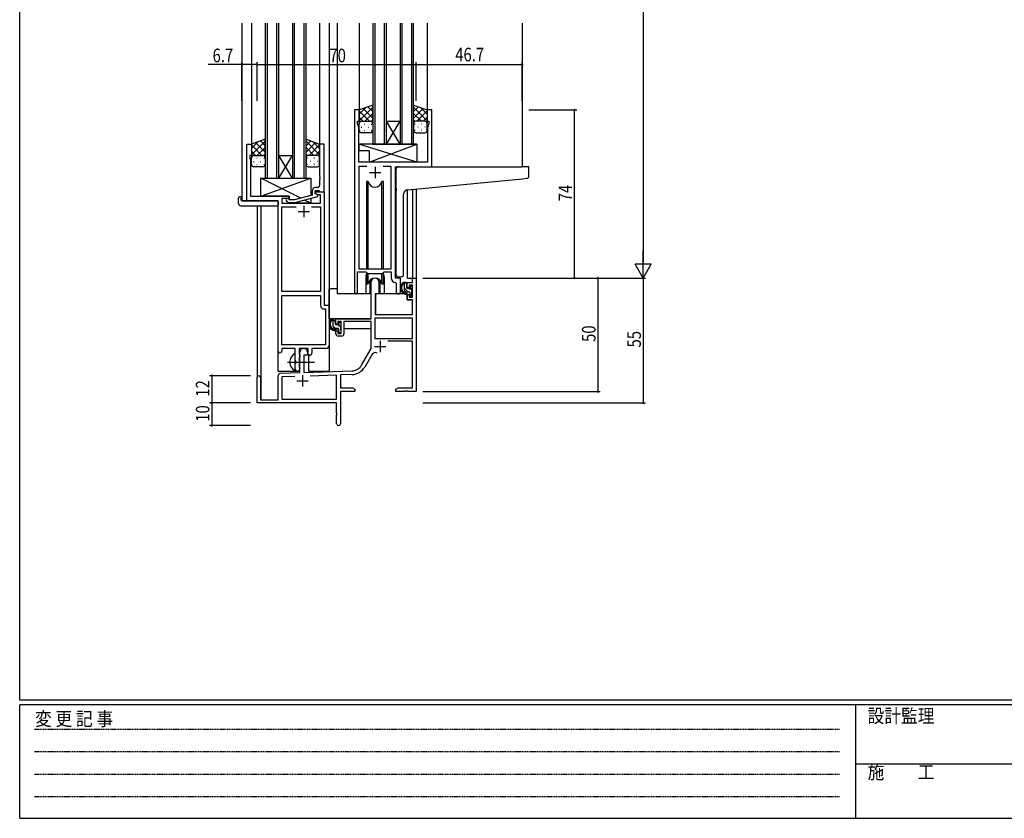
# Model space of a CAD drawing. Extents: x 0 to 1133, y 0 to 806.
# Drawn here: x 4 to 438, y 0 to 352 of the extents above; entities that cross this region are included whole.
import ezdxf

# ---------------------------------------------------------------- set-up
doc = ezdxf.new("R2010")
doc.units = 0
doc.linetypes.add('HIDDEN', pattern=[0.375, 0.25, -0.125])
doc.linetypes.add('YCENTER_1', pattern=[13, 10, -1, 1, -1])
for name, color, linetype in [('YKK_11', 7, 'CONTINUOUS'), ('YKK_12', 2, 'CONTINUOUS'), ('YKK_13', 4, 'CONTINUOUS'), ('YKK_D', 6, 'CONTINUOUS'), ('YKK_ZWAK', 7, 'CONTINUOUS')]:
    doc.layers.add(name, color=color, linetype=linetype)
doc.styles.get("Standard").update_dxf_attribs({"font": 'ROMANS.SHX', "bigfont": 'EXTFONT.SHX'})
doc.styles.add('YKK_OSSTYLE1', font='romans.shx', dxfattribs={"width": 0.9, "bigfont": 'EXTFONT.SHX'})

# ---------------------------------------------------------------- blocks, each defined once
blk = doc.blocks.new('A201')
at = {"layer": 'YKK_ZWAK', "color": 254, "linetype": 'Continuous'}
for p, q in [((21, 35), (21, 410)), ((571, 35), (21, 35)), ((544, 34), (21, 34)), ((21, 9), (21, 34)), ((205, 34), (205, 9)), ((21, 9), (544, 9))]:
    blk.add_line(p, q, dxfattribs=at)
at = {"layer": 'YKK_ZWAK', "color": 131, "linetype": 'HIDDEN'}
for p, q in [((24.28, 28.63), (201.57, 28.63)), ((24.28, 23.68), (201.57, 23.68)), ((24.28, 18.74), (201.57, 18.74)), ((24.28, 13.79), (201.57, 13.79))]:
    blk.add_line(p, q, dxfattribs=at)
at = {"layer": 'YKK_ZWAK', "color": 131, "linetype": 'Continuous'}
blk.add_line((205, 21), (297, 21), dxfattribs=at)
at = {"layer": 'YKK_ZWAK', "color": 131, "linetype": 'Continuous', "style": 'YKK_OSSTYLE1', "width": 0.9}
for s, p in [('変 更 記 事', (24.37, 29.39)), ('設計監理', (207.69, 30.05)), ('施\u3000\u3000工', (207.69, 17.68))]:
    blk.add_text(s, height=3, dxfattribs=at).set_placement(p)

msp = doc.modelspace()

# ---------------------------------------------------------------- linework, layer by layer
at = {"layer": 'YKK_11', "color": 0, "linetype": 'ByBlock', "ltscale": 0.5}
for p, q in [((151.48, 311.89), (151.48, 231.54)), ((153.48, 311.89), (151.48, 311.89)), ((153.48, 306.89), (153.48, 311.89)), ((183.48, 311.89), (183.48, 306.89)), ((185.48, 311.89), (183.48, 311.89)), ((185.48, 286.89), (185.48, 311.89)), ((152.78, 306.89), (153.48, 306.89)), ((152.78, 305.89), (152.78, 306.89)), ((153.41, 304.16), (152.78, 305.89)), ((153.41, 297.85), (153.41, 304.16)), ((183.48, 306.89), (184.18, 306.89)), ((184.18, 305.89), (183.55, 304.16)), ((183.55, 304.16), (183.55, 288.89)), ((184.18, 306.89), (184.18, 305.89)), ((104.08, 271.89), (104.08, 296.89)), ((104.08, 296.89), (106.08, 296.89)), ((106.08, 296.89), (106.08, 291.89)), ((136.08, 296.89), (136.08, 282.85)), ((138.08, 296.89), (136.08, 296.89)), ((138.08, 275.89), (138.08, 296.89)), ((153.29, 297.67), (153.41, 297.85)), ((153.29, 297.12), (153.29, 297.67)), ((153.41, 296.94), (153.29, 297.12)), ((153.29, 296.67), (153.41, 296.85)), ((153.29, 296.12), (153.29, 296.67)), ((153.41, 295.94), (153.29, 296.12)), ((153.41, 296.85), (153.41, 296.94)), ((153.41, 288.89), (153.41, 295.94)), ((105.38, 291.89), (105.38, 290.89)), ((106.08, 291.89), (105.38, 291.89)), ((105.38, 290.89), (105.71, 289.98)), ((105.71, 289.98), (105.71, 282.85)), ((183.55, 288.89), (153.41, 288.89)), ((153.41, 286.96), (153.41, 241.89)), ((156.9, 286.96), (153.41, 286.96)), ((156.9, 286.96), (153.41, 286.96)), ((167.55, 286.96), (164.07, 286.96)), ((167.55, 241.89), (167.55, 286.96)), ((169.48, 237.89), (169.48, 286.89)), ((169.48, 286.89), (185.48, 286.89)), ((105.71, 282.85), (105.59, 282.67)), ((105.59, 282.67), (105.59, 282.12)), ((105.59, 282.12), (105.71, 281.94)), ((105.71, 281.85), (105.59, 281.67)), ((105.71, 281.94), (105.71, 281.85)), ((136.08, 282.85), (136.2, 282.67)), ((136.2, 282.12), (136.08, 281.94)), ((136.08, 281.94), (136.08, 281.85)), ((136.08, 281.85), (136.2, 281.67)), ((136.2, 282.67), (136.2, 282.12)), ((105.59, 281.67), (105.59, 281.12)), ((105.59, 281.12), (105.71, 280.94)), ((105.71, 280.94), (105.71, 273.89)), ((135.08, 277.69), (134.28, 277.69)), ((136.2, 281.12), (136.08, 280.94)), ((136.08, 280.94), (136.08, 278.69)), ((136.2, 281.67), (136.2, 281.12)), ((105.71, 273.89), (122.68, 273.89)), ((122.68, 273.89), (122.68, 272.89)), ((132.78, 274.37), (125.02, 272.29)), ((125.18, 271.09), (135.28, 273.8)), ((132.78, 276.19), (132.78, 274.37)), ((134.08, 276.39), (135.88, 276.39)), ((134.08, 275.09), (134.08, 276.39)), ((134.08, 275.89), (138.08, 275.89)), ((134.08, 275.09), (134.08, 275.89)), ((135.28, 274.4), (134.08, 275.09)), ((134.95, 274.59), (134.08, 275.09)), ((136.45, 274.59), (134.95, 274.59)), ((135.28, 273.8), (135.28, 274.4)), ((135.88, 276.39), (136.08, 276.19)), ((136.08, 276.19), (136.38, 275.89)), ((136.38, 275.89), (138.08, 275.89)), ((136.45, 270.89), (136.45, 274.59)), ((138.08, 275.89), (138.08, 225.89)), ((117.88, 271.89), (104.08, 271.89)), ((117.88, 205.64), (117.88, 271.89)), ((119.51, 272.89), (119.51, 270.89)), ((122.68, 272.89), (119.51, 272.89)), ((119.51, 270.89), (136.45, 270.89)), ((119.51, 231.89), (119.51, 269.26)), ((119.51, 269.26), (125.73, 269.26)), ((121.56, 271.87), (122.33, 271.09)), ((122.33, 271.09), (125.18, 271.09)), ((122.83, 272.29), (122.41, 272.72)), ((125.02, 272.29), (122.83, 272.29)), ((132.43, 269.26), (136.45, 269.26)), ((132.43, 269.26), (136.45, 269.26)), ((136.45, 269.26), (136.45, 231.89)), ((152.78, 231.54), (152.78, 240.69)), ((152.78, 240.69), (156.48, 240.69)), ((153.41, 241.89), (167.55, 241.89)), ((156.48, 240.69), (157.21, 239.96)), ((157.21, 239.96), (163.75, 239.96)), ((163.75, 239.96), (164.48, 240.69)), ((164.48, 240.69), (167.55, 240.69)), ((167.55, 240.69), (167.55, 237.96)), ((169.47, 235.97), (169.75, 235.67)), ((171.68, 237.89), (169.48, 237.89)), ((169.75, 235.67), (169.75, 231.86)), ((171.68, 231.86), (171.68, 237.89)), ((136.45, 231.89), (119.51, 231.89)), ((119.51, 208.52), (119.51, 230.26)), ((119.51, 208.52), (119.51, 230.26)), ((119.51, 230.26), (136.45, 230.26)), ((136.45, 230.26), (136.45, 225.76)), ((138.08, 225.89), (140.28, 225.89)), ((140.28, 225.89), (140.28, 208.39)), ((137.95, 224.26), (138.65, 224.26)), ((138.65, 224.26), (138.65, 208.52)), ((138.65, 208.52), (119.51, 208.52)), ((119.38, 206.89), (119.38, 205.64)), ((125.38, 206.89), (119.38, 206.89)), ((125.38, 201.56), (125.38, 206.89)), ((127.01, 206.89), (127.01, 204.58)), ((131.08, 206.89), (127.01, 206.89)), ((127.01, 204.58), (127.16, 204.38)), ((127.16, 204.38), (127.38, 204.09)), ((127.38, 204.09), (127.38, 203.19)), ((131.08, 203.89), (131.08, 206.89)), ((131.71, 203.89), (131.08, 203.89)), ((132.71, 206.89), (132.71, 204.89)), ((138.78, 206.89), (132.71, 206.89)), ((125.53, 201.37), (125.38, 201.56)), ((125.38, 200.22), (125.53, 200.41)), ((125.38, 197.89), (125.38, 200.22)), ((125.53, 200.41), (125.53, 201.37)), ((127.16, 202.9), (127.01, 202.71)), ((127.01, 202.71), (127.01, 198.58)), ((127.38, 203.19), (127.16, 202.9)), ((127.01, 198.58), (127.16, 198.38)), ((127.16, 198.38), (127.38, 198.09)), ((127.38, 198.09), (127.38, 197.89))]:
    msp.add_line(p, q, dxfattribs=at)
at = {"layer": 'YKK_11', "color": 2, "ltscale": 0.5}
for p, q in [((160.48, 286.89), (160.48, 281.89)), ((157.98, 284.39), (162.98, 284.39)), ((129.08, 269.69), (129.08, 264.69)), ((126.58, 267.19), (131.58, 267.19))]:
    msp.add_line(p, q, dxfattribs=at)
at = {"layer": 'YKK_11', "color": 0, "linetype": 'ByBlock', "lineweight": -2}
for p, q in [((158.78, 219.89), (158.78, 236.19)), ((162.18, 236.19), (162.18, 230.89)), ((174.68, 235.89), (176.95, 235.89)), ((174.68, 233.59), (174.68, 235.89)), ((175.48, 234.69), (175.48, 233.59)), ((176.95, 234.69), (175.48, 234.69)), ((176.95, 237.89), (178.58, 237.89)), ((176.95, 235.89), (176.95, 237.89)), ((176.95, 229.49), (176.95, 234.69)), ((178.58, 237.89), (178.58, 187.89)), ((160.58, 230.89), (160.58, 221.89)), ((162.18, 230.89), (160.58, 230.89)), ((175.48, 233.59), (174.68, 233.59)), ((174.68, 230.59), (175.48, 230.59)), ((174.68, 228.29), (174.68, 230.59)), ((175.48, 230.59), (175.48, 229.49)), ((176.95, 228.29), (174.68, 228.29)), ((175.48, 229.49), (176.95, 229.49)), ((176.95, 221.89), (176.95, 228.29)), ((160.58, 221.89), (176.95, 221.89)), ((143.28, 217.59), (143.28, 219.89)), ((143.28, 219.89), (158.78, 219.89)), ((144.08, 217.59), (143.28, 217.59)), ((144.08, 218.69), (144.08, 217.59)), ((145.58, 218.69), (144.08, 218.69)), ((145.58, 213.49), (145.58, 218.69)), ((146.78, 218.69), (146.78, 213.29)), ((158.78, 218.69), (146.78, 218.69)), ((158.78, 206.89), (158.78, 218.69)), ((176.95, 220.26), (160.41, 220.26)), ((176.95, 220.26), (160.41, 220.26)), ((160.41, 220.26), (160.41, 211.29)), ((176.95, 211.29), (176.95, 220.26)), ((143.28, 214.59), (144.08, 214.59)), ((143.28, 213.29), (143.28, 214.59)), ((144.08, 214.59), (144.08, 213.49)), ((144.08, 213.49), (145.58, 213.49)), ((145.78, 212.29), (144.28, 212.29)), ((160.41, 211.29), (176.95, 211.29)), ((176.95, 210.09), (166.08, 210.09)), ((176.95, 189.52), (176.95, 210.09)), ((127.38, 196.23), (127.38, 205.19)), ((129.08, 203.89), (129.08, 196.28)), ((130.78, 203.89), (129.08, 203.89)), ((130.78, 205.19), (130.78, 203.89)), ((154.53, 199.53), (158.78, 206.89)), ((159.08, 204.14), (155.94, 198.71)), ((118.85, 195.93), (127.38, 196.23)), ((129.08, 196.28), (150.37, 197.03)), ((143.58, 195.16), (131.87, 194.75)), ((143.58, 184.52), (143.58, 195.16)), ((150.43, 195.4), (145.21, 195.22)), ((145.21, 195.22), (145.21, 189.52)), ((108.58, 182.89), (108.58, 194.19)), ((109.98, 194.19), (109.98, 184.29)), ((117.88, 184.29), (117.88, 194.93)), ((125.15, 194.52), (119.51, 194.32)), ((125.15, 194.52), (119.51, 194.32)), ((119.51, 194.32), (119.51, 184.52)), ((145.21, 189.52), (150.49, 189.52)), ((145.21, 187.89), (145.21, 173.71)), ((151.58, 187.89), (145.21, 187.89)), ((150.49, 189.52), (151.58, 188.89)), ((151.58, 188.89), (151.58, 187.89)), ((169.58, 188.89), (170.67, 189.52)), ((169.58, 187.89), (169.58, 188.89)), ((173.12, 187.89), (169.58, 187.89)), ((170.67, 189.52), (176.95, 189.52)), ((173.31, 188.01), (173.12, 187.89)), ((173.86, 188.01), (173.31, 188.01)), ((174.04, 187.89), (173.86, 188.01)), ((174.12, 187.89), (174.04, 187.89)), ((174.31, 188.01), (174.12, 187.89)), ((174.86, 188.01), (174.31, 188.01)), ((175.04, 187.89), (174.86, 188.01)), ((178.58, 187.89), (175.04, 187.89)), ((143.58, 182.89), (108.58, 182.89)), ((109.98, 184.29), (117.88, 184.29)), ((119.51, 184.52), (143.58, 184.52)), ((143.58, 178.35), (143.58, 182.89)), ((143.7, 178.17), (143.58, 178.35)), ((143.7, 177.62), (143.7, 178.17)), ((143.58, 177.44), (143.7, 177.62)), ((143.58, 173.71), (143.58, 177.44))]:
    msp.add_line(p, q, dxfattribs=at)
at = {"layer": 'YKK_11', "color": 2}
for p, q in [((162.68, 210.19), (162.68, 205.19)), ((160.18, 207.69), (165.18, 207.69)), ((126.08, 192.59), (131.08, 192.59)), ((128.58, 195.09), (128.58, 190.09))]:
    msp.add_line(p, q, dxfattribs=at)
at = {"layer": 'YKK_11', "color": 0, "linetype": 'ByBlock', "ltscale": 0.5}
for centre, radius, start, end in [((134.28, 276.19), 1.5, 90, 180), ((135.08, 278.69), 1, 270, 360), ((121.98, 272.29), 0.6, 45, 225), ((169.55, 237.96), 2, 180, 267.5081), ((152.13, 231.54), 0.65, 180, 0), ((170.72, 231.86), 0.965, 180, 0), ((137.95, 225.76), 1.5, 180, 270), ((138.78, 208.39), 1.5, 270, 360), ((118.63, 205.64), 0.75, 180, 0), ((131.71, 204.89), 1, 270, 360), ((126.38, 197.89), 1, 180, 270), ((126.38, 197.89), 1, 270, 360)]:
    msp.add_arc(centre, radius, start, end, dxfattribs=at)
at = {"layer": 'YKK_11', "color": 0, "linetype": 'ByBlock', "lineweight": -2}
for centre, radius, start, end in [((160.48, 236.19), 1.7, 360, 180), ((144.28, 213.29), 1, 180, 270), ((145.78, 213.29), 1, 270, 360), ((129.08, 205.19), 1.7, 360, 180), ((160.63, 203.24), 1.8, 65.2987, 150), ((150.2, 202.03), 5, 272, 330), ((118.88, 194.93), 1, 92, 180), ((150.2, 202.03), 6.63, 272, 330), ((109.28, 194.19), 0.7, 360, 180), ((144.4, 173.71), 0.815, 180, 0)]:
    msp.add_arc(centre, radius, start, end, dxfattribs=at)
at = {"layer": 'YKK_12', "ltscale": 1.5}
for p, q in [((101.88, 350.14), (101.88, 271.89)), ((106.08, 350.14), (106.08, 296.39)), ((112.08, 350.14), (112.08, 281.89)), ((113.08, 281.89), (113.08, 350.14)), ((117.08, 350.14), (117.08, 281.89)), ((118.08, 281.89), (118.08, 350.14)), ((124.08, 350.14), (124.08, 281.89)), ((125.08, 281.89), (125.08, 350.14)), ((129.08, 350.14), (129.08, 281.89)), ((130.08, 281.89), (130.08, 350.14)), ((136.08, 350.14), (136.08, 296.39)), ((140.28, 350.14), (140.28, 196.89)), ((143.78, 350.14), (143.78, 230.89)), ((153.48, 350.14), (153.48, 311.39)), ((159.48, 350.14), (159.48, 296.89)), ((160.48, 296.89), (160.48, 350.14)), ((164.48, 350.14), (164.48, 296.89)), ((165.48, 296.89), (165.48, 350.14)), ((171.48, 350.14), (171.48, 296.89)), ((172.48, 296.89), (172.48, 350.14)), ((176.48, 350.14), (176.48, 296.89)), ((177.48, 296.89), (177.48, 350.14)), ((183.48, 350.14), (183.48, 311.39)), ((225.28, 350.14), (225.28, 286.89)), ((171.48, 296.89), (165.48, 306.89)), ((165.48, 296.89), (171.48, 306.89)), ((165.48, 306.89), (171.48, 306.89)), ((159.48, 296.89), (165.48, 296.89)), ((165.48, 296.89), (171.48, 296.89)), ((171.48, 296.89), (177.48, 296.89)), ((124.08, 281.89), (118.08, 291.89)), ((118.08, 281.89), (124.08, 291.89)), ((118.08, 291.89), (124.08, 291.89)), ((185.18, 286.89), (206.28, 286.89)), ((112.08, 281.89), (118.08, 281.89)), ((118.08, 281.89), (124.08, 281.89)), ((124.08, 281.89), (130.08, 281.89)), ((174.68, 276.75), (174.68, 237.89)), ((176.95, 276.98), (176.95, 237.89)), ((178.58, 277.14), (178.58, 237.89)), ((104.38, 271.89), (101.88, 271.89)), ((108.58, 269.71), (108.58, 194.19)), ((110.21, 269.71), (110.21, 184.29)), ((117.88, 196.89), (117.88, 271.59)), ((156.48, 238.39), (156.48, 230.89)), ((164.48, 238.39), (164.48, 230.89)), ((171.68, 237.59), (171.68, 237.89)), ((174.68, 237.89), (178.58, 237.89)), ((156.48, 230.89), (143.78, 230.89)), ((170.71, 230.89), (164.48, 230.89)), ((170.71, 230.89), (164.48, 230.89)), ((131.28, 196.89), (131.28, 203.91)), ((117.88, 196.89), (126.88, 196.89)), ((126.88, 196.89), (126.88, 197.03)), ((131.28, 196.89), (140.28, 196.89))]:
    msp.add_line(p, q, dxfattribs=at)
for start, end in [(159.6359, 180), (0, 20.3641)]:
    msp.add_arc((160.48, 238.39), 4, start, end, dxfattribs=at)
at = {"layer": 'YKK_13', "ltscale": 1.5}
for p, q in [((159.48, 314.04), (153.48, 311.89)), ((153.48, 307.16), (159.48, 313.16)), ((153.48, 309.99), (156.44, 312.95)), ((159.48, 308.34), (155.29, 312.54)), ((159.48, 311.17), (157.37, 313.28)), ((159.48, 305.67), (159.48, 314.04)), ((177.48, 305.67), (177.48, 314.04)), ((177.48, 314.04), (183.48, 311.89)), ((177.48, 311.17), (179.59, 313.28)), ((183.48, 307.16), (177.48, 313.16)), ((177.48, 308.34), (181.68, 312.54)), ((183.48, 309.99), (180.52, 312.95)), ((153.48, 311.89), (153.48, 305.89)), ((158.1, 306.89), (153.48, 311.51)), ((155.27, 306.89), (153.48, 308.69)), ((156.04, 306.89), (159.48, 310.33)), ((180.92, 306.89), (177.48, 310.33)), ((178.86, 306.89), (183.48, 311.51)), ((181.69, 306.89), (183.48, 308.69)), ((183.48, 311.89), (183.48, 305.89)), ((153.48, 302.89), (153.48, 305.89)), ((154.4, 304.26), (154.6, 304.26)), ((154.48, 306.89), (158.08, 306.89)), ((154.88, 306.89), (158.48, 306.89)), ((155.82, 305.67), (156.02, 305.67)), ((157.43, 304.26), (157.63, 304.26)), ((158.81, 306.84), (159.48, 307.5)), ((158.85, 305.67), (159.05, 305.67)), ((159.48, 305.89), (159.48, 302.89)), ((178.15, 306.84), (177.48, 307.5)), ((177.48, 305.89), (177.48, 302.89)), ((178.12, 305.67), (177.92, 305.67)), ((182.08, 306.89), (178.48, 306.89)), ((182.48, 306.89), (178.88, 306.89)), ((179.53, 304.26), (179.33, 304.26)), ((181.15, 305.67), (180.95, 305.67)), ((182.56, 304.26), (182.36, 304.26)), ((183.48, 302.89), (183.48, 305.89)), ((158.48, 301.89), (154.48, 301.89)), ((155.82, 302.84), (156.02, 302.84)), ((158.85, 302.84), (159.05, 302.84)), ((178.12, 302.84), (177.92, 302.84)), ((178.48, 301.89), (182.48, 301.89)), ((181.15, 302.84), (180.95, 302.84)), ((112.08, 299.04), (106.08, 296.89)), ((106.08, 292.16), (112.08, 298.16)), ((106.08, 294.99), (109.04, 297.95)), ((106.08, 296.89), (106.08, 290.89)), ((110.7, 291.89), (106.08, 296.51)), ((112.08, 293.34), (107.88, 297.54)), ((108.64, 291.89), (112.08, 295.33)), ((112.08, 296.17), (109.97, 298.28)), ((112.08, 290.67), (112.08, 299.04)), ((130.08, 290.67), (130.08, 299.04)), ((130.08, 299.04), (136.08, 296.89)), ((130.08, 296.17), (132.19, 298.28)), ((136.08, 292.16), (130.08, 298.16)), ((130.08, 293.34), (134.28, 297.54)), ((133.52, 291.89), (130.08, 295.33)), ((131.46, 291.89), (136.08, 296.51)), ((136.08, 294.99), (133.12, 297.95)), ((136.08, 296.89), (136.08, 290.89)), ((178.91, 288.89), (153.41, 296.89)), ((178.91, 296.89), (153.41, 296.89)), ((153.41, 296.89), (153.41, 293.89)), ((157.91, 288.89), (178.91, 296.89)), ((178.91, 296.89), (178.91, 288.89)), ((107.87, 291.89), (106.08, 293.69)), ((106.08, 287.89), (106.08, 290.89)), ((107.08, 291.89), (110.68, 291.89)), ((107.48, 291.89), (111.08, 291.89)), ((108.42, 290.67), (108.62, 290.67)), ((111.41, 291.84), (112.08, 292.5)), ((111.45, 290.67), (111.65, 290.67)), ((112.08, 290.89), (112.08, 287.89)), ((130.75, 291.84), (130.08, 292.5)), ((130.08, 290.89), (130.08, 287.89)), ((130.72, 290.67), (130.52, 290.67)), ((134.68, 291.89), (131.08, 291.89)), ((135.08, 291.89), (131.48, 291.89)), ((133.75, 290.67), (133.55, 290.67)), ((134.29, 291.89), (136.08, 293.69)), ((136.08, 287.89), (136.08, 290.89)), ((157.91, 293.89), (153.41, 293.89)), ((157.91, 293.89), (157.91, 288.89)), ((107, 289.26), (107.2, 289.26)), ((111.08, 286.89), (107.08, 286.89)), ((108.42, 287.84), (108.62, 287.84)), ((110.03, 289.26), (110.23, 289.26)), ((111.45, 287.84), (111.65, 287.84)), ((130.72, 287.84), (130.52, 287.84)), ((131.08, 286.89), (135.08, 286.89)), ((132.13, 289.26), (131.93, 289.26)), ((133.75, 287.84), (133.55, 287.84)), ((135.16, 289.26), (134.96, 289.26)), ((178.91, 288.89), (157.91, 288.89)), ((170.78, 286.89), (225.28, 286.89)), ((227.98, 286.89), (225.28, 286.89)), ((228.28, 282.81), (228.28, 286.59)), ((110.18, 273.89), (110.18, 281.89)), ((127.86, 273.05), (110.18, 281.89)), ((110.18, 273.89), (132.18, 281.89)), ((110.18, 281.89), (132.18, 281.89)), ((132.18, 281.89), (132.18, 274.21)), ((169.78, 277.34), (169.78, 285.89)), ((156.73, 280.39), (156.73, 241.89)), ((157.52, 280.39), (156.73, 280.39)), ((157.52, 241.89), (157.52, 280.39)), ((163.44, 241.89), (163.44, 280.39)), ((164.23, 280.39), (163.44, 280.39)), ((164.23, 241.89), (164.23, 280.39)), ((174.91, 276.79), (225.37, 281.64)), ((225.37, 281.64), (227.37, 281.81)), ((101.39, 273.59), (101.58, 273.59)), ((101.58, 273.59), (101.58, 273.09)), ((122.68, 273.89), (110.18, 273.89)), ((122.68, 272.44), (122.68, 273.89)), ((169.78, 277.34), (169.78, 276.34)), ((169.78, 239.34), (169.78, 276.34)), ((173.08, 239.45), (173.08, 274.79)), ((100.39, 270.71), (100.39, 273.08)), ((101.39, 269.71), (117.38, 269.71)), ((101.58, 272.19), (101.58, 273.09)), ((101.88, 271.89), (117.38, 271.89)), ((117.88, 271.39), (117.88, 270.71)), ((117.88, 270.71), (117.88, 270.21)), ((122.68, 270.89), (122.68, 271.09)), ((132.18, 270.89), (122.68, 270.89)), ((132.18, 270.89), (129.48, 272.25)), ((132.18, 272.97), (132.18, 270.89)), ((156.73, 240.44), (156.73, 235.39)), ((157.52, 235.39), (157.52, 239.96)), ((163.44, 235.39), (163.44, 239.96)), ((164.23, 235.39), (164.23, 240.44)), ((156.73, 235.39), (157.52, 235.39)), ((158.23, 236.88), (158.23, 230.89)), ((162.73, 230.89), (162.73, 236.88)), ((163.44, 235.39), (164.23, 235.39)), ((172.08, 238.45), (170.87, 238.34)), ((172.08, 238.45), (172.17, 238.46)), ((174.15, 235.89), (172.85, 235.89)), ((173.45, 232.69), (173.45, 235.89)), ((174.45, 233.59), (174.45, 235.59)), ((176.86, 233.81), (176.36, 234.31)), ((140.29, 219.89), (140.29, 233.09)), ((143.78, 233.09), (140.29, 233.09)), ((158.23, 230.89), (156.48, 230.89)), ((158.23, 233.09), (158.78, 233.09)), ((160.71, 230.6), (160.65, 224.39)), ((174.58, 230.89), (161.01, 230.89)), ((164.48, 230.89), (162.73, 230.89)), ((175.55, 231.69), (174.45, 231.69)), ((174.58, 230.89), (174.65, 228.29)), ((175.39, 233.29), (174.75, 233.29)), ((175.85, 234.09), (175.85, 233.75)), ((175.85, 231.39), (175.85, 230.09)), ((176.75, 230.79), (176.75, 232.79)), ((176.95, 232.99), (176.95, 233.59)), ((176.95, 230.09), (176.95, 230.59)), ((160.69, 228.39), (160.58, 228.39)), ((174.65, 228.29), (176.62, 228.29)), ((176.15, 229.79), (176.65, 229.79)), ((176.95, 224.39), (176.92, 228)), ((160.58, 223.46), (160.66, 223.38)), ((160.65, 224.39), (160.67, 222.19)), ((160.97, 221.89), (176.63, 221.89)), ((176.93, 222.19), (176.95, 224.39)), ((158.48, 219.89), (140.29, 219.89)), ((140.49, 219.89), (140.49, 218.64)), ((142.75, 219.89), (141.45, 219.89)), ((142.05, 216.69), (142.05, 219.89)), ((143.05, 217.59), (143.05, 219.59)), ((143.99, 217.29), (143.35, 217.29)), ((144.45, 218.09), (144.45, 217.75)), ((145.46, 217.81), (144.96, 218.31)), ((145.55, 216.99), (145.55, 217.59)), ((158.69, 218.61), (158.69, 215.59)), ((140.49, 216.5), (140.49, 215.59)), ((140.49, 215.59), (141.07, 215.59)), ((141.76, 215.59), (144.38, 215.59)), ((144.15, 215.69), (143.05, 215.69)), ((144.45, 215.39), (144.45, 214.09)), ((144.75, 213.79), (145.25, 213.79)), ((145.35, 214.79), (145.35, 216.79)), ((145.35, 215.59), (145.58, 215.59)), ((145.55, 214.09), (145.55, 214.59)), ((158.69, 215.59), (146.78, 215.59)), ((125.38, 197.3), (125.38, 204.49))]:
    msp.add_line(p, q, dxfattribs=at)
at = {"layer": 'YKK_13'}
for p, q in [((174.45, 235.19), (173.75, 235.89)), ((175.12, 231.69), (173.45, 233.36)), ((176.83, 232.81), (175.85, 233.79)), ((176.9, 229.92), (175.85, 230.96)), ((143.05, 218.51), (142.05, 219.51)), ((145.35, 216.21), (144.51, 217.05)), ((143.04, 215.69), (142.05, 216.68)), ((144.94, 213.79), (144.45, 214.28))]:
    msp.add_line(p, q, dxfattribs=at)
at = {"layer": 'YKK_13', "linetype": 'YCENTER_1', "ltscale": 1.5}
msp.add_line((121.88, 200.89), (133.87, 200.89), dxfattribs=at)
at = {"layer": 'YKK_13', "ltscale": 1.5}
for centre, radius, start, end in [((154.48, 305.89), 1, 90, 180), ((154.48, 305.89), 1, 90, 180), ((158.48, 305.89), 1, 360, 90), ((158.48, 305.89), 1, 360, 90), ((178.48, 305.89), 1, 90, 180), ((178.48, 305.89), 1, 90, 180), ((182.48, 305.89), 1, 360, 90), ((182.48, 305.89), 1, 360, 90), ((154.48, 302.89), 1, 180, 270), ((158.48, 302.89), 1, 270, 360), ((178.48, 302.89), 1, 180, 270), ((182.48, 302.89), 1, 270, 360), ((107.08, 290.89), 1, 90, 180), ((107.08, 290.89), 1, 90, 180), ((111.08, 290.89), 1, 360, 90), ((111.08, 290.89), 1, 360, 90), ((131.08, 290.89), 1, 90, 180), ((131.08, 290.89), 1, 90, 180), ((135.08, 290.89), 1, 360, 90), ((135.08, 290.89), 1, 360, 90), ((107.08, 287.89), 1, 180, 270), ((111.08, 287.89), 1, 270, 360), ((131.08, 287.89), 1, 180, 270), ((135.08, 287.89), 1, 270, 360), ((170.78, 285.89), 1, 135.573, 180), ((170.78, 285.89), 1, 90, 135.573), ((170.78, 285.89), 1, 121.3669, 135.573), ((227.98, 286.59), 0.3, 0, 90), ((227.28, 282.81), 1, 275, 0), ((160.48, 280.89), 3, 189.598, 350.4058), ((100.86, 273.1), 0.462, 136.9505, 182.0465), ((101.16, 272.46), 1.15, 78.4947, 123.877), ((175.08, 274.79), 2, 95, 180), ((101.39, 270.71), 1, 180, 269.9949), ((101.88, 272.19), 0.3, 180, 270), ((117.38, 271.39), 0.5, 0, 90), ((117.38, 270.21), 0.5, 269.9989, 0), ((170.78, 239.34), 1, 180, 275), ((172.08, 239.45), 1, 275, 0), ((160.48, 234.89), 3, 9.5942, 170.4066), ((174.57, 233.57), 2.89, 126.4519, 263.9039), ((174.65, 233.61), 2.5, 139.4581, 259.2522), ((172.59, 235.49), 0.3, 301.6219, 336.9504), ((173.05, 235.29), 0.2, 36.8699, 156.9504), ((173.45, 235.59), 0.3, 216.8699, 270), ((174.15, 235.59), 0.3, 0, 90), ((176.15, 234.09), 0.3, 45, 180), ((161.01, 230.59), 0.3, 90, 179.5), ((174.45, 232.69), 1, 180, 270), ((174.33, 230.94), 0.25, 253.6388, 125.5816), ((174.75, 233.59), 0.3, 180, 270), ((175.39, 232.99), 0.3, 33.0557, 90), ((175.55, 231.39), 0.3, 0, 90), ((175.85, 233.29), 0.25, 213.0557, 56.9443), ((176.15, 233.75), 0.3, 180, 236.9443), ((176.15, 230.09), 0.3, 180, 270), ((176.65, 230.09), 0.3, 270, 0), ((176.75, 232.99), 0.2, 270, 0), ((176.75, 230.59), 0.2, 0, 90), ((176.65, 233.59), 0.3, 0, 45), ((176.62, 227.99), 0.3, 0.5, 90), ((160.97, 222.19), 0.3, 180.5, 270), ((176.63, 222.19), 0.3, 270, 359.5), ((143.17, 217.57), 2.89, 126.4519, 263.9039), ((143.25, 217.61), 2.5, 139.4581, 259.2522), ((141.19, 219.49), 0.3, 301.6219, 336.9504), ((141.65, 219.29), 0.2, 36.8699, 156.9504), ((142.05, 219.59), 0.3, 216.8699, 270), ((142.75, 219.59), 0.3, 0, 90), ((143.35, 217.59), 0.3, 180, 270), ((143.99, 216.99), 0.3, 33.0557, 90), ((144.45, 217.29), 0.25, 213.0557, 56.9443), ((144.75, 218.09), 0.3, 45, 180), ((144.75, 217.75), 0.3, 180, 236.9443), ((145.35, 216.99), 0.2, 270, 0), ((145.25, 217.59), 0.3, 0, 45), ((143.05, 216.69), 1, 180, 270), ((142.93, 214.94), 0.25, 253.6388, 125.5816), ((144.15, 215.39), 0.3, 0, 90), ((144.75, 214.09), 0.3, 180, 270), ((145.25, 214.09), 0.3, 270, 0), ((145.35, 214.59), 0.2, 0, 90), ((127.08, 200.89), 4.2, 117.281, 242.719), ((125.23, 204.49), 0.154, 0, 117.281), ((125.23, 197.3), 0.154, 242.719, 0)]:
    msp.add_arc(centre, radius, start, end, dxfattribs=at)
at = {"layer": 'YKK_D'}
for p, q in [((278.58, 580.89), (278.58, 244.89)), ((101.88, 331.89), (86.98, 331.89)), ((101.88, 315.89), (101.88, 332.89)), ((108.58, 331.89), (101.88, 331.89)), ((108.58, 315.89), (108.58, 332.89)), ((108.58, 315.89), (108.58, 332.89)), ((108.58, 331.89), (178.58, 331.89)), ((178.58, 315.89), (178.58, 332.89)), ((178.58, 315.89), (178.58, 332.89)), ((178.58, 331.89), (225.28, 331.89)), ((225.28, 315.89), (225.28, 332.89)), ((228.28, 311.89), (249.28, 311.89)), ((248.28, 237.89), (248.28, 311.89)), ((181.58, 237.89), (279.58, 237.89)), ((181.58, 237.89), (279.58, 237.89)), ((181.58, 237.89), (259.58, 237.89)), ((228.28, 237.89), (249.28, 237.89)), ((258.58, 237.89), (258.58, 187.89)), ((278.58, 237.89), (278.58, 182.89)), ((105.58, 194.89), (87.58, 194.89)), ((88.58, 194.89), (88.58, 182.89)), ((181.58, 187.89), (259.58, 187.89)), ((105.58, 182.89), (87.58, 182.89)), ((105.58, 182.89), (87.58, 182.89)), ((88.58, 182.89), (88.58, 172.89)), ((181.58, 182.89), (279.58, 182.89)), ((105.58, 172.89), (87.58, 172.89))]:
    msp.add_line(p, q, dxfattribs=at)
at = {"layer": 'YKK_D', "lineweight": -2}
for p, q in [((278.58, 237.89), (278.58, 250.02)), ((278.58, 237.89), (275.08, 243.96)), ((282.08, 243.96), (275.08, 243.96)), ((278.58, 237.89), (282.08, 243.96))]:
    msp.add_line(p, q, dxfattribs=at)
at = {"layer": 'YKK_D', "linetype": 'ByBlock', "const_width": 0.85}
for points in [[(101.99, 331.89, 1), (101.78, 331.89, 1)], [(108.69, 331.89, 1), (108.48, 331.89, 1)], [(108.48, 331.89, 1), (108.69, 331.89, 1)], [(178.69, 331.89, 1), (178.48, 331.89, 1)], [(178.48, 331.89, 1), (178.69, 331.89, 1)], [(225.18, 331.89, 1), (225.39, 331.89, 1)], [(248.28, 311.79, 1), (248.28, 312, 1)], [(248.28, 238, 1), (248.28, 237.79, 1)], [(258.58, 237.79, 1), (258.58, 238, 1)], [(88.58, 194.79, 1), (88.58, 195, 1)], [(258.58, 188, 1), (258.58, 187.79, 1)], [(88.58, 182.79, 1), (88.58, 183, 1)], [(88.58, 183, 1), (88.58, 182.79, 1)], [(278.58, 183, 1), (278.58, 182.79, 1)], [(88.58, 173, 1), (88.58, 172.79, 1)]]:
    msp.add_lwpolyline(points, format="xyb", close=True, dxfattribs=at)

# ---------------------------------------------------------------- block references
at = {"layer": 'YKK_ZWAK', "xscale": 1.9999999999896, "yscale": 1.9999999999896, "zscale": 1.9999999999896}
msp.add_blockref('A201', (-38, -18), dxfattribs=at)

# ---------------------------------------------------------------- texts
at = {"layer": 'YKK_D', "width": 0.8}
for s, p in [('6.7', (88.94, 332.89)), ('70', (140.39, 332.89)), ('46.7', (195.8, 333.29))]:
    msp.add_text(s, height=6, dxfattribs=at).set_placement(p)
for s, p in [('74', (247.28, 271.69)), ('50', (257.58, 209.76)), ('55', (277.58, 207.32)), ('12', (87.58, 185.64)), ('10', (87.58, 174.59))]:
    msp.add_text(s, height=6, rotation=90, dxfattribs=at).set_placement(p)

doc.saveas('drawing.dxf')
